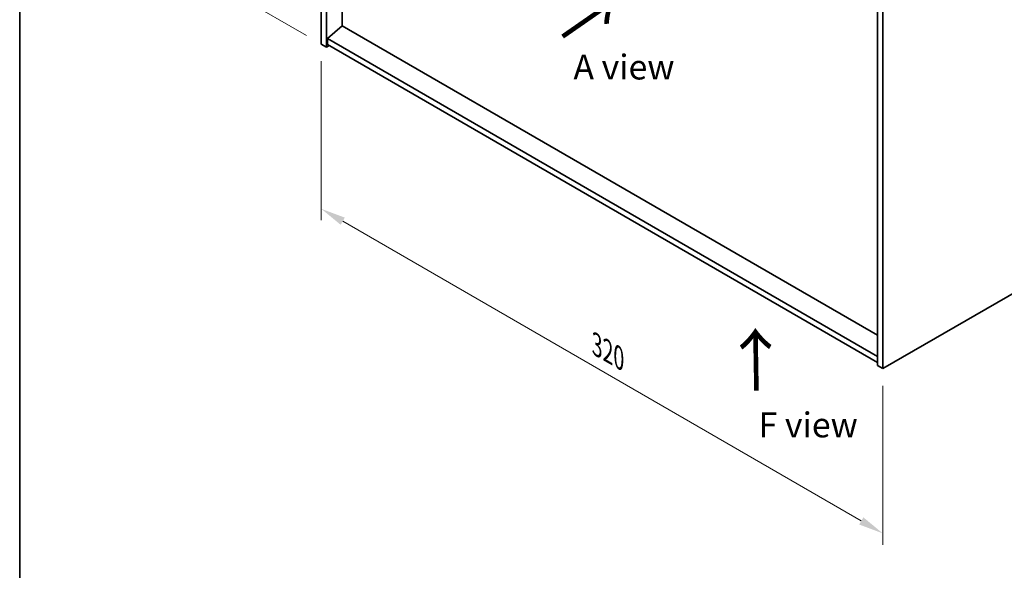
# Model space of a CAD drawing. Units: millimetres. Extents: x 58 to 8524, y 32 to 1437.
# Drawn here: x 58 to 455, y 592 to 814 of the extents above; entities that cross this region are included whole.
import ezdxf

# ---------------------------------------------------------------- set-up
doc = ezdxf.new("R2010")
doc.units = ezdxf.units.MM
doc.header["$LTSCALE"] = 4
doc.layers.get('Defpoints').update_dxf_attribs({"lineweight": 25})
for name, color, linetype, lineweight in [('Border (ISO)', 7, 'Continuous', 35), ('Dimension (ISO)', 7, 'Continuous', 18), ('Symbol (ISO)', 7, 'Continuous', 18), ('Visible (ISO)', 7, 'Continuous', 35)]:
    doc.layers.add(name, color=color, linetype=linetype, lineweight=lineweight)
doc.styles.add('Note Text (TK)', font='txt')
doc.dimstyles.new('Default - Method 1b (TK)', dxfattribs={"dimscale": 4, "dimtxt": 2.5, "dimasz": 2.5, "dimexe": 1, "dimexo": 1.5, "dimgap": 1, "dimtad": 1, "dimtoh": 1, "dimrnd": 1e-08, "dimdsep": 46, "dimtxsty": 'Note Text (TK)', "dimcen": 0.09, "dimdle": 5, "dimclrd": 100, "dimclre": 100, "dimclrt": 7, "dimadec": 1, "dimazin": 1, "dimtfac": 1, "dimtmove": 0, "dimatfit": 3, "dimfxl": 1, "dimtolj": 1, "dimlwd": -1, "dimlwe": -1, "dimarcsym": 0})

# ---------------------------------------------------------------- blocks, each defined once
blk = doc.blocks.new('図面枠 tk図枠')
at = {"layer": 'Border (ISO)'}
blk.add_line((14.5, 289), (14.5, 8), dxfattribs=at)
blk = doc.blocks.new('*D6')
at = {"layer": 'Defpoints', "color": 0}
for p in [(179.5, 804.16), (405.78, 673.52), (405.78, 607.2)]:
    blk.add_point(p, dxfattribs=at)
at = {"layer": 'Dimension (ISO)', "color": 100}
for p, q in [((179.5, 797.23), (179.5, 733.22)), ((188.16, 732.84), (397.12, 612.2)), ((405.78, 666.59), (405.78, 602.58))]:
    blk.add_line(p, q, dxfattribs=at)
for points in [[(189, 734.29), (187.33, 731.4), (179.5, 737.84)], [(397.95, 613.65), (396.28, 610.76), (405.78, 607.2)]]:
    blk.add_solid(points, dxfattribs=at)
at = {"layer": 'Dimension (ISO)', "color": 7, "insert": (290.54, 683.07), "char_height": 10, "attachment_point": 4, "rotation": 330, "style": 'Note Text (TK)'}
blk.add_mtext('\\A1;{\\Q-30.000;\\W0.816;\\H0.816x;320}', dxfattribs=at)
blk = doc.blocks.new('*D8')
at = {"layer": 'Defpoints', "color": 0}
for p in [(179.5, 948.68), (113, 842.55), (179.5, 804.16)]:
    blk.add_point(p, dxfattribs=at)
at = {"layer": 'Dimension (ISO)', "color": 100}
for p, q in [((173.5, 952.14), (109, 989.38)), ((113, 977.07), (113, 852.55)), ((173.5, 807.62), (109, 844.86))]:
    blk.add_line(p, q, dxfattribs=at)
for points in [[(111.34, 977.07), (114.67, 977.07), (113, 987.07)], [(111.34, 852.55), (114.67, 852.55), (113, 842.55)]]:
    blk.add_solid(points, dxfattribs=at)
at = {"layer": 'Dimension (ISO)', "color": 7, "insert": (104.92, 906.05), "char_height": 10, "attachment_point": 4, "rotation": 90, "style": 'Note Text (TK)'}
blk.add_mtext('\\A1;{\\Q30.000;\\W0.816;\\H0.816x;177}', dxfattribs=at)

msp = doc.modelspace()

# ---------------------------------------------------------------- linework, layer by layer
at = {"layer": 'Visible (ISO)'}
for p, q in [((179.5023, 804.1607), (179.5023, 948.6806)), ((181.6236, 802.9359), (181.6236, 947.4558)), ((187.9522, 811.4479), (187.9522, 940.9443)), ((403.6551, 819.2659), (403.6551, 674.746)), ((405.7764, 818.0411), (405.7764, 673.5212)), ((187.9168, 811.4683), (181.9771, 806.406)), ((403.6551, 686.9118), (187.9168, 811.4683)), ((403.6551, 678.4202), (181.9771, 806.406)), ((181.9771, 806.406), (181.9771, 803.9566)), ((405.7764, 673.5212), (639.1217, 808.2432)), ((179.5023, 804.1607), (181.6236, 802.9359)), ((182.6842, 803.5483), (181.6236, 802.9359)), ((181.9771, 803.9566), (403.6551, 675.9707)), ((405.7764, 673.5212), (403.6551, 674.746))]:
    msp.add_line(p, q, dxfattribs=at)

# ---------------------------------------------------------------- block references
at = {"xscale": 4, "yscale": 4, "zscale": 4}
msp.add_blockref('図面枠 tk図枠', (0, 0), dxfattribs=at)

# ---------------------------------------------------------------- texts
at = {"layer": 'Symbol (ISO)', "color": 7, "char_height": 20, "width": 29.941521, "attachment_point": 4, "line_spacing_factor": 1.5, "style": 'Note Text (TK)'}
for insert, rotation in [((276.0868, 806.2371), 34.75263), ((355.2584, 663.5874), 90.999721)]:
    msp.add_mtext('{\\fＭＳ Ｐゴシック|b0|i0;\\H20.0000;→}', dxfattribs=dict(at, insert=insert, rotation=rotation))
at = {"layer": 'Symbol (ISO)', "color": 7, "char_height": 10, "attachment_point": 4, "line_spacing_factor": 1.5, "style": 'Note Text (TK)'}
for s, insert, width in [('{\\fＭＳ Ｐゴシック|b0|i0;A view}', (281.1268, 794.8933), 41.520467), ('{\\fＭＳ Ｐゴシック|b0|i0;F view}', (355.7485, 650.8537), 40.292397)]:
    msp.add_mtext(s, dxfattribs=dict(at, insert=insert, width=width))

# ---------------------------------------------------------------- dimensions: what is measured, and where the dimension line sits
at = {"layer": 'Dimension (ISO)', "color": 100}
for base, p1, p2, angle, text, picture, middle in [((113.0027, 842.5542), (179.5023, 948.6806), (179.5023, 804.1607), 90, '{\\Q30.000;\\W0.816;\\H0.816x;<>}', '*D8', (113.0027, 914.8142)), ((405.7764, 607.2025), (179.5023, 804.1607), (405.7764, 673.5212), 150, '{\\Q-30.000;\\W0.816;\\H0.816x;<>}', '*D6', (292.6394, 672.5222))]:
    dim = msp.add_linear_dim(base=base, p1=p1, p2=p2, angle=angle, text=text, dimstyle='Default - Method 1b (TK)', override={"dimgap": 1, "dimtoh": 0, "dimdec": 2, "dimlfac": 1.224745, "dimtol": 0, "dimlim": 0, "dimtp": 0, "dimtm": 0, "dimtdec": 2, "dimtofl": 0, "dimatfit": 1}, dxfattribs=at)
    dim.commit()
    dim.dimension.update_dxf_attribs({"geometry": picture, "text_midpoint": middle, "dimtype": 160})

doc.saveas('drawing.dxf')
